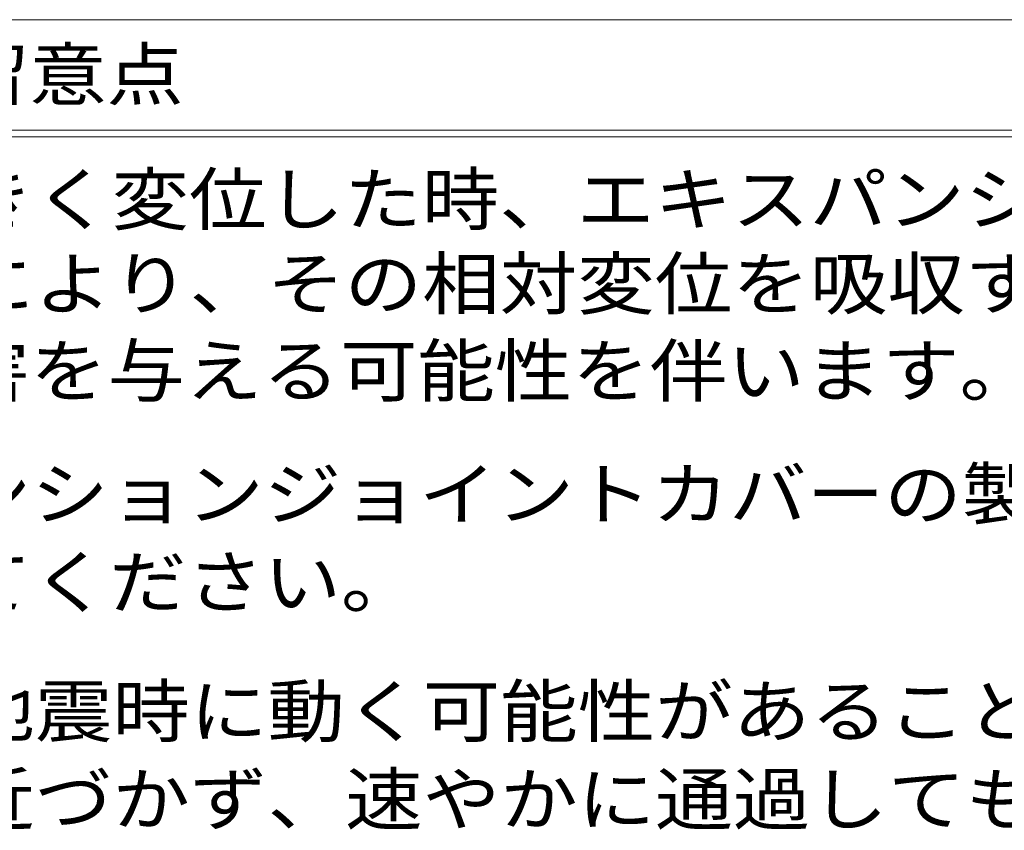
# Model space of a CAD drawing. Units: millimetres. Extents: x -2748 to 2755, y -1970 to 1903.
# Drawn here: x 1679 to 2271, y -326 to 161 of the extents above; entities that cross this region are included whole.
import ezdxf

# ---------------------------------------------------------------- set-up
doc = ezdxf.new("R2010")
doc.units = ezdxf.units.MM
doc.header["$LTSCALE"] = 10
doc.layers.add('F-5', color=7, linetype='Continuous')
doc.styles.add('ＭＳ ゴシック', font='msgothic.ttc')

msp = doc.modelspace()

# ---------------------------------------------------------------- linework, layer by layer
at = {"layer": 'F-5', "color": 7, "linetype": 'Continuous', "lineweight": 9}
for p, q in [((1155.85, 160.98), (2719.33, 160.98)), ((1155.85, 94.57), (2719.33, 94.57)), ((1155.85, 90.57), (2719.33, 90.57))]:
    msp.add_line(p, q, dxfattribs=at)

# ---------------------------------------------------------------- texts
at = {"layer": 'F-5', "color": 2, "linetype": 'Continuous', "lineweight": 9, "style": 'ＭＳ ゴシック'}
for s, width, p in [('ご採用、ご使用の際の留意点', 1.115385, (1174.24, 112.78)), ('地震時に人工地盤が大きく変位した時、エキスパンションジョイントカバー', 1.121324, (1174.24, 37.74)), ('が大きく可動することにより、その相対変位を吸収する構造ですが、', 1.120968, (1174.75, -12.99)), ('その周辺にいる人に危害を与える可能性を伴います。', 1.119792, (1172.63, -65.4)), ('地震時には、エキスパンションジョイントカバーの製品上および可動範囲', 1.121212, (1172.63, -139.48)), ('よりすみやかに移動してください。', 1.117188, (1174.94, -192.4)), ('建物利用者や通行人に地震時に動く可能性があることが理解され、その', 1.121094, (1174.94, -270.12)), ('範囲内にはできるだけ近づかず、速やかに通過してもらえるような注意', 1.121094, (1174.94, -323.03))]:
    msp.add_text(s, height=30.48, dxfattribs=dict(at, width=width)).set_placement(p)

doc.saveas('drawing.dxf')
